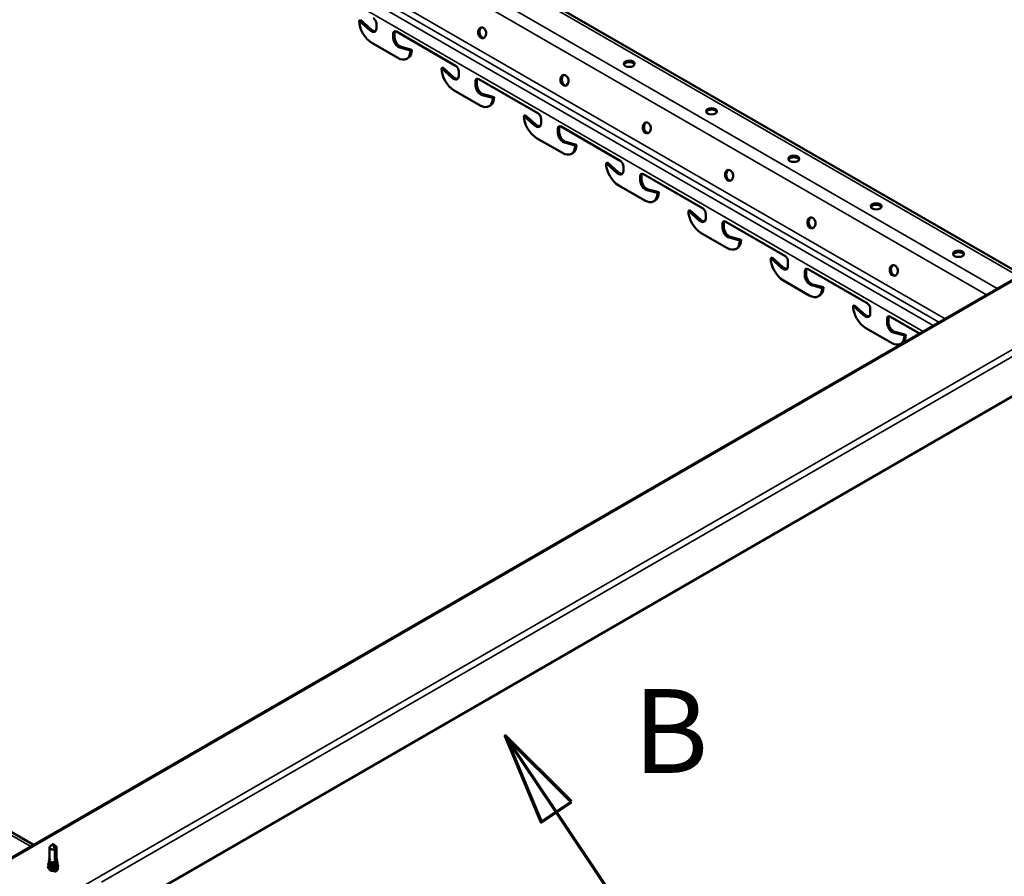
# Model space of a CAD drawing. Units: inches. Extents: x 1 to 60, y -150 to 21.
# Drawn here: x 27 to 31, y -133 to -129 of the extents above; entities that cross this region are included whole.
import ezdxf

# ---------------------------------------------------------------- set-up
doc = ezdxf.new("R2010")
doc.units = ezdxf.units.IN
doc.header["$LTSCALE"] = 2
doc.header["$MEASUREMENT"] = 0
doc.linetypes.add('DOUBLE_DASH_CHAIN', pattern=[1.2403, 0.6614, -0.0827, 0.1654, -0.0827, 0.1654, -0.0827])
for name, color, linetype, lineweight in [('Section Line (ANSI)', 7, 'DOUBLE_DASH_CHAIN', 70), ('Visible (ANSI)', 7, 'Continuous', 50), ('Visible Narrow (ANSI)', 7, 'Continuous', 35)]:
    doc.layers.add(name, color=color, linetype=linetype, lineweight=lineweight)
doc.styles.add('Label Text (ANSI)', font='tahoma.ttf')

# ---------------------------------------------------------------- blocks, each defined once
blk = doc.blocks.new('2dTransSection3')
at = {"layer": 'Section Line (ANSI)', "linetype": 'Continuous'}
for p, q in [((13.7574, 7.9682), (13.648, 8.1319)), ((13.7901, 7.9901), (13.648, 8.1319)), ((13.648, 8.1319), (13.7247, 7.9463)), ((13.7247, 7.9463), (13.7901, 7.9901)), ((13.8668, 7.8046), (13.7574, 7.9682)), ((13.6194, 7.6392), (13.8668, 7.8046)), ((12.3867, 7.052), (12.2773, 7.2157)), ((12.4194, 7.0739), (12.2773, 7.2157)), ((12.2773, 7.2157), (12.354, 7.0301)), ((12.354, 7.0301), (12.4194, 7.0739)), ((12.4961, 6.8883), (12.3867, 7.052)), ((12.4961, 6.8883), (12.7435, 7.0537))]:
    blk.add_line(p, q, dxfattribs=at)
at = {"layer": 'Section Line (ANSI)', "linetype": 'DOUBLE_DASH_CHAIN', "ltscale": 0.544681}
blk.add_line((12.4961, 6.8883), (13.8668, 7.8046), dxfattribs=at)
at = {"layer": 'Section Line (ANSI)', "linetype": 'Continuous', "flags": 128}
for points in [[(13.7901, 7.9901), (13.648, 8.1319), (13.7247, 7.9463), (13.7901, 7.9901)], [(12.4194, 7.0739), (12.2773, 7.2157), (12.354, 7.0301), (12.4194, 7.0739)]]:
    blk.add_lwpolyline(points, dxfattribs=at)
at = {"layer": 'Section Line (ANSI)'}
for points in [[(13.7901, 7.9901), (13.648, 8.1319), (13.7247, 7.9463), (13.7901, 7.9901)], [(12.4194, 7.0739), (12.2773, 7.2157), (12.354, 7.0301), (12.4194, 7.0739)]]:
    blk.add_solid(points, dxfattribs=at)
at = {"layer": 'Section Line (ANSI)', "char_height": 0.18, "attachment_point": 7, "style": 'Label Text (ANSI)'}
for insert in [(13.9228, 7.9957), (12.1771, 6.7463)]:
    blk.add_mtext('B', dxfattribs=dict(at, insert=insert))

msp = doc.modelspace()

# ---------------------------------------------------------------- linework, layer by layer
at = {"layer": 'Visible (ANSI)'}
for p, q in [((30.896972, -130.214407), (26.932055, -127.925261)), ((28.052518, -129.123688), (28.058175, -129.120422)), ((28.09892, -129.16491), (28.052518, -129.123688)), ((28.058175, -129.120422), (28.104577, -129.161644)), ((28.126764, -129.136548), (28.126764, -129.156348)), ((28.199243, -129.198193), (28.199243, -129.178393)), ((28.2049, -129.175127), (28.2049, -129.194927)), ((28.213031, -129.170433), (28.466529, -129.31679)), ((28.218335, -129.283109), (28.107672, -129.219218)), ((28.232743, -129.235641), (28.279146, -129.248)), ((28.273489, -129.251266), (28.227087, -129.238907)), ((28.279146, -129.248), (28.273489, -129.251266)), ((28.257335, -129.286972), (28.262991, -129.283706)), ((28.411728, -129.324546), (28.406071, -129.327812)), ((28.452474, -129.369034), (28.406071, -129.327812)), ((28.411728, -129.324546), (28.458131, -129.365768)), ((28.480318, -129.340672), (28.480318, -129.360472)), ((28.552796, -129.402318), (28.552796, -129.382518)), ((28.558453, -129.379252), (28.558453, -129.399052)), ((28.566585, -129.374557), (28.820083, -129.520914)), ((28.571888, -129.487233), (28.461226, -129.423342)), ((28.627042, -129.45539), (28.58064, -129.443031)), ((28.586297, -129.439765), (28.632699, -129.452124)), ((28.610888, -129.491096), (28.616545, -129.48783)), ((28.627042, -129.45539), (28.632699, -129.452124)), ((28.759625, -129.531936), (28.765282, -129.52867)), ((28.806027, -129.573158), (28.759625, -129.531936)), ((28.765282, -129.52867), (28.811684, -129.569892)), ((28.833871, -129.544796), (28.833871, -129.564596)), ((31.959264, -129.601092), (21.352663, -135.724816)), ((28.90635, -129.606442), (28.90635, -129.586642)), ((28.912006, -129.583376), (28.912006, -129.603176)), ((28.920138, -129.578681), (29.173636, -129.725038)), ((28.925441, -129.691357), (28.814779, -129.627467)), ((28.980596, -129.659514), (28.934193, -129.647155)), ((28.93985, -129.643889), (28.986253, -129.656248)), ((28.986253, -129.656248), (28.980596, -129.659514)), ((28.964441, -129.695221), (28.970098, -129.691955)), ((29.118835, -129.732795), (29.113178, -129.736061)), ((29.159581, -129.777282), (29.113178, -129.736061)), ((29.118835, -129.732795), (29.165237, -129.774016)), ((29.187424, -129.74892), (29.187424, -129.76872)), ((29.26556, -129.7875), (29.26556, -129.8073)), ((29.273692, -129.782805), (29.527189, -129.929162)), ((29.259903, -129.810566), (29.259903, -129.790766)), ((29.278995, -129.895482), (29.168333, -129.831591)), ((29.334149, -129.863638), (29.287747, -129.851279)), ((29.293404, -129.848013), (29.339806, -129.860372)), ((29.334149, -129.863638), (29.339806, -129.860372)), ((29.317995, -129.899345), (29.323652, -129.896079)), ((29.466732, -129.940185), (29.472389, -129.936919)), ((29.513134, -129.981406), (29.466732, -129.940185)), ((29.472389, -129.936919), (29.518791, -129.97814)), ((29.540978, -129.953045), (29.540978, -129.972845)), ((29.613456, -130.01469), (29.613456, -129.99489)), ((29.619113, -129.991624), (29.619113, -130.011424)), ((29.627245, -129.986929), (29.880743, -130.133286)), ((29.632548, -130.099606), (29.521886, -130.035715)), ((29.687703, -130.067762), (29.6413, -130.055403)), ((29.646957, -130.052137), (29.693359, -130.064496)), ((29.693359, -130.064496), (29.687703, -130.067762)), ((29.671548, -130.103469), (29.677205, -130.100203)), ((29.825942, -130.141043), (29.820285, -130.144309)), ((29.866687, -130.185531), (29.820285, -130.144309)), ((29.825942, -130.141043), (29.872344, -130.182265)), ((29.894531, -130.157169), (29.894531, -130.176969)), ((29.96701, -130.218814), (29.96701, -130.199014)), ((29.972667, -130.195748), (29.972667, -130.215548)), ((29.980798, -130.191053), (30.234296, -130.33741)), ((29.986102, -130.30373), (29.875439, -130.239839)), ((30.041256, -130.271886), (29.994854, -130.259527)), ((30.00051, -130.256261), (30.046913, -130.26862)), ((30.041256, -130.271886), (30.046913, -130.26862)), ((30.025102, -130.307593), (30.030758, -130.304327)), ((26.654331, -132.663896), (22.689414, -130.374751)), ((30.173838, -130.348433), (30.179495, -130.345167)), ((30.220241, -130.389655), (30.173838, -130.348433)), ((30.179495, -130.345167), (30.225898, -130.386389)), ((30.248085, -130.361293), (30.248085, -130.381093)), ((30.320563, -130.422938), (30.320563, -130.403138)), ((30.32622, -130.399872), (30.32622, -130.419672)), ((30.334352, -130.395177), (30.45911, -130.467206)), ((30.339655, -130.507854), (30.228993, -130.443963)), ((30.394809, -130.476011), (30.348407, -130.463651)), ((30.354064, -130.460386), (30.400466, -130.472745)), ((30.400466, -130.472745), (30.394809, -130.476011)), ((30.378655, -130.511717), (30.384312, -130.508451)), ((30.997446, -130.657168), (27.088011, -132.914281)), ((26.737741, -132.65968), (26.736524, -132.660633)), ((26.737741, -132.65968), (26.750319, -132.669531)), ((26.745043, -132.682859), (26.738326, -132.661534)), ((26.722116, -132.721337), (26.722116, -132.676947)), ((26.745043, -132.731444), (26.745043, -132.682859)), ((26.753366, -132.727113), (26.753366, -132.676947)), ((26.722116, -132.732888), (26.722116, -132.722852)), ((26.722116, -132.744439), (26.722116, -132.738839)), ((26.753366, -132.738663), (26.753366, -132.733469)), ((26.722116, -132.756904), (26.722116, -132.753681)), ((26.722116, -132.768478), (26.722116, -132.766925)), ((26.753366, -132.750576), (26.753366, -132.749559))]:
    msp.add_line(p, q, dxfattribs=at)
for centre, major_axis, ratio, start_param, end_param in [((28.107672, -129.155531), (0.039, -0.06755), 0.57735027, 3.92699082, 5.49778714), ((28.112976, -129.128587), (0.00975, -0.016887), 0.57735027, 0.78539816, 2.35619449), ((28.586417, -129.174669), (-0.003977, 0.023161), 0.73606654, 0.15717923, 2.98441342), ((28.104667, -129.14359), (0.015625, -0.027063), 0.57735027, 5.23469296, 7.06858347), ((28.110324, -129.140324), (0.015625, -0.027063), 0.57735027, 5.23469296, 6.1011625), ((28.213031, -129.186354), (-0.00975, 0.016887), 0.57735027, 5.49778714, 7.06858347), ((28.218688, -129.183088), (-0.00975, 0.016887), 0.57735027, 0.2943262, 0.78539816), ((28.226997, -129.207685), (0.015625, -0.027063), 0.57735027, 3.92699082, 5.76088133), ((28.22134, -129.210951), (-0.015625, 0.027063), 0.57735027, 0.78539816, 2.61928868), ((28.218335, -129.219422), (0.039, -0.06755), 0.57735027, 5.49778714, 7.06858347), ((28.223991, -129.216156), (0.039, -0.06755), 0.57735027, 0, 0.78539816), ((28.466529, -129.332711), (0.00975, -0.016887), 0.57735027, 0.78539816, 2.35619449), ((29.212615, -129.315106), (0.0235, 0), 0.57735027, 0.24310471, 2.89848794), ((28.461226, -129.359656), (0.039, -0.06755), 0.57735027, 3.92699082, 5.49778714), ((28.458221, -129.347714), (0.015625, -0.027063), 0.57735027, 5.23469296, 7.06858347), ((28.939971, -129.378793), (-0.003977, 0.023161), 0.73606654, 0.15717923, 2.98441342), ((28.463877, -129.344448), (0.015625, -0.027063), 0.57735027, 5.23469296, 6.1011625), ((28.566585, -129.390478), (-0.00975, 0.016887), 0.57735027, 5.49778714, 7.06858347), ((28.574893, -129.415075), (-0.015625, 0.027063), 0.57735027, 0.78539816, 2.61928868), ((28.572242, -129.387212), (-0.00975, 0.016887), 0.57735027, 0.2943262, 0.78539816), ((28.58055, -129.411809), (0.015625, -0.027063), 0.57735027, 3.92699082, 5.76088133), ((28.571888, -129.423546), (0.039, -0.06755), 0.57735027, 5.49778714, 7.06858347), ((28.577545, -129.420281), (0.039, -0.06755), 0.57735027, 0, 0.78539816), ((28.814779, -129.56378), (0.039, -0.06755), 0.57735027, 3.92699082, 5.49778714), ((28.820083, -129.536835), (0.00975, -0.016887), 0.57735027, 0.78539816, 2.35619449), ((29.566169, -129.51923), (0.0235, 0), 0.57735027, 0.24310471, 2.89848794), ((28.811774, -129.551839), (0.015625, -0.027063), 0.57735027, 5.23469296, 7.06858347), ((28.817431, -129.548573), (0.015625, -0.027063), 0.57735027, 5.23469296, 6.1011625), ((28.920138, -129.594603), (-0.00975, 0.016887), 0.57735027, 5.49778714, 7.06858347), ((28.925795, -129.591337), (-0.00975, 0.016887), 0.57735027, 0.2943262, 0.78539816), ((29.293524, -129.582917), (-0.003977, 0.023161), 0.73606654, 0.15717923, 2.98441342), ((28.928447, -129.619199), (-0.015625, 0.027063), 0.57735027, 0.78539816, 2.61928868), ((28.934103, -129.615933), (0.015625, -0.027063), 0.57735027, 3.92699082, 5.76088133), ((28.925441, -129.627671), (0.039, -0.06755), 0.57735027, 5.49778714, 7.06858347), ((28.931098, -129.624405), (0.039, -0.06755), 0.57735027, 0, 0.78539816), ((29.168333, -129.767904), (0.039, -0.06755), 0.57735027, 3.92699082, 5.49778714), ((29.173636, -129.74096), (0.00975, -0.016887), 0.57735027, 0.78539816, 2.35619449), ((29.919722, -129.723354), (0.0235, 0), 0.57735027, 0.24310471, 2.89848794), ((29.165327, -129.755963), (0.015625, -0.027063), 0.57735027, 5.23469296, 7.06858347), ((29.170984, -129.752697), (0.015625, -0.027063), 0.57735027, 5.23469296, 6.1011625), ((29.273692, -129.798727), (-0.00975, 0.016887), 0.57735027, 5.49778714, 7.06858347), ((29.279348, -129.795461), (-0.00975, 0.016887), 0.57735027, 0.2943262, 0.78539816), ((29.647077, -129.787041), (-0.003977, 0.023161), 0.73606654, 0.15717923, 2.98441342), ((29.282, -129.823324), (-0.015625, 0.027063), 0.57735027, 0.78539816, 2.61928868), ((29.287657, -129.820058), (0.015625, -0.027063), 0.57735027, 3.92699082, 5.76088133), ((29.278995, -129.831795), (0.039, -0.06755), 0.57735027, 5.49778714, 7.06858347), ((29.284652, -129.828529), (0.039, -0.06755), 0.57735027, 0, 0.78539816), ((30.273275, -129.927478), (0.0235, 0), 0.57735027, 0.24310471, 2.89848794), ((29.521886, -129.972028), (0.039, -0.06755), 0.57735027, 3.92699082, 5.49778714), ((29.527189, -129.945084), (0.00975, -0.016887), 0.57735027, 0.78539816, 2.35619449), ((29.518881, -129.960087), (0.015625, -0.027063), 0.57735027, 5.23469296, 7.06858347), ((29.524538, -129.956821), (0.015625, -0.027063), 0.57735027, 5.23469296, 6.1011625), ((29.627245, -130.002851), (-0.00975, 0.016887), 0.57735027, 5.49778714, 7.06858347), ((29.632902, -129.999585), (-0.00975, 0.016887), 0.57735027, 0.2943262, 0.78539816), ((30.000631, -129.991166), (-0.003977, 0.023161), 0.73606654, 0.15717923, 2.98441342), ((29.635553, -130.027448), (-0.015625, 0.027063), 0.57735027, 0.78539816, 2.61928868), ((29.64121, -130.024182), (0.015625, -0.027063), 0.57735027, 3.92699082, 5.76088133), ((29.632548, -130.035919), (0.039, -0.06755), 0.57735027, 5.49778714, 7.06858347), ((29.638205, -130.032653), (0.039, -0.06755), 0.57735027, 0, 0.78539816), ((30.626829, -130.131602), (0.0235, 0), 0.57735027, 0.24310471, 2.89848794), ((29.875439, -130.176152), (0.039, -0.06755), 0.57735027, 3.92699082, 5.49778714), ((29.880743, -130.149208), (0.00975, -0.016887), 0.57735027, 0.78539816, 2.35619449), ((29.872434, -130.164211), (0.015625, -0.027063), 0.57735027, 5.23469296, 7.06858347), ((29.878091, -130.160945), (0.015625, -0.027063), 0.57735027, 5.23469296, 6.1011625), ((29.980798, -130.206975), (-0.00975, 0.016887), 0.57735027, 5.49778714, 7.06858347), ((29.986455, -130.203709), (-0.00975, 0.016887), 0.57735027, 0.2943262, 0.78539816), ((30.354184, -130.19529), (-0.003977, 0.023161), 0.73606654, 0.15717923, 2.98441342), ((29.989107, -130.231572), (-0.015625, 0.027063), 0.57735027, 0.78539816, 2.61928868), ((29.994764, -130.228306), (0.015625, -0.027063), 0.57735027, 3.92699082, 5.76088133), ((29.986102, -130.240043), (0.039, -0.06755), 0.57735027, 5.49778714, 7.06858347), ((29.991758, -130.236777), (0.039, -0.06755), 0.57735027, 0, 0.78539816), ((30.234296, -130.353332), (0.00975, -0.016887), 0.57735027, 0.78539816, 2.35619449), ((30.228993, -130.380276), (0.039, -0.06755), 0.57735027, 3.92699082, 5.49778714), ((30.225988, -130.368335), (0.015625, -0.027063), 0.57735027, 5.23469296, 7.06858347), ((30.231644, -130.365069), (0.015625, -0.027063), 0.57735027, 5.23469296, 6.1011625), ((30.334352, -130.411099), (-0.00975, 0.016887), 0.57735027, 5.49778714, 7.06858347), ((30.340009, -130.407833), (-0.00975, 0.016887), 0.57735027, 0.2943262, 0.78539816), ((30.348317, -130.43243), (0.015625, -0.027063), 0.57735027, 3.92699082, 5.76088133), ((30.34266, -130.435696), (-0.015625, 0.027063), 0.57735027, 0.78539816, 2.61928868), ((30.339655, -130.444167), (0.039, -0.06755), 0.57735027, 5.49778714, 7.06858347), ((30.345312, -130.440901), (0.039, -0.06755), 0.57735027, 0, 0.78539816), ((26.737741, -132.674884), (-0.015625, 0), 0.57735027, 0.04775091, 2.0570265), ((26.737741, -132.674884), (0.015625, 0), 0.57735027, 0.04775091, 0.6351932), ((26.737741, -132.768478), (-0.015625, 0), 0.57735027, 0, 0.91124103)]:
    msp.add_ellipse(centre, major_axis=major_axis, ratio=ratio, start_param=start_param, end_param=end_param, dxfattribs=at)
for centre, major_axis, ratio in [((28.58108, -129.175586), (-0.003977, 0.023161), 0.73606654), ((29.212615, -129.308574), (-0.0235, 0), 0.57735027), ((28.934633, -129.37971), (-0.003977, 0.023161), 0.73606654), ((29.566169, -129.512698), (-0.0235, 0), 0.57735027), ((29.288187, -129.583834), (-0.003977, 0.023161), 0.73606654), ((29.919722, -129.716822), (-0.0235, 0), 0.57735027), ((29.64174, -129.787958), (-0.003977, 0.023161), 0.73606654), ((30.273275, -129.920946), (-0.0235, 0), 0.57735027), ((29.995294, -129.992082), (-0.003977, 0.023161), 0.73606654), ((30.626829, -130.12507), (-0.0235, 0), 0.57735027), ((30.348847, -130.196206), (-0.003977, 0.023161), 0.73606654)]:
    msp.add_ellipse(centre, major_axis=major_axis, ratio=ratio, dxfattribs=at)
for points, knots in [([(26.722134, -132.675314), (26.723925, -132.673393), (26.725677, -132.671541), (26.729154, -132.667914), (26.73073, -132.666294), (26.733141, -132.663857), (26.733888, -132.663108), (26.735042, -132.661979), (26.735407, -132.661625), (26.735983, -132.661093), (26.736169, -132.660925), (26.736424, -132.660713), (26.736473, -132.660673), (26.736524, -132.660633)], [1.493953227, 1.493953227, 1.493953227, 1.493953227, 1.611533773, 1.611533773, 1.726643328, 1.726643328, 1.784198106, 1.784198106, 1.812975495, 1.812975495, 1.827364189, 1.827364189, 1.830794649, 1.830794649, 1.830794649, 1.830794649]), ([(26.753349, -132.674453), (26.751558, -132.672866), (26.749807, -132.671298), (26.746329, -132.668157), (26.744754, -132.666719), (26.742342, -132.66452), (26.741595, -132.663837), (26.740441, -132.662815), (26.740076, -132.662495), (26.7395, -132.662034), (26.739314, -132.66189), (26.739005, -132.661693), (26.738902, -132.661632), (26.738721, -132.661557), (26.738658, -132.661535), (26.738512, -132.661509), (26.73843, -132.661502), (26.738326, -132.661534)], [1.494114207, 1.494114207, 1.494114207, 1.494114207, 1.61167584, 1.61167584, 1.726795543, 1.726795543, 1.784355395, 1.784355395, 1.81313532, 1.81313532, 1.827525283, 1.827525283, 1.834720265, 1.834720265, 1.838317755, 1.838317755, 1.841915246, 1.841915246, 1.841915246, 1.841915246]), ([(26.753349, -132.674453), (26.753434, -132.680393), (26.753202, -132.686394), (26.751864, -132.705171), (26.749873, -132.717633), (26.749873, -132.728133)], [3.028940858, 3.028940858, 3.028940858, 3.028940858, 3.209094384, 3.209094384, 3.601076808, 3.601076808, 3.601076808, 3.601076808]), ([(26.756541, -132.745633), (26.756912, -132.746063), (26.757252, -132.746503), (26.758552, -132.748405), (26.75921, -132.749978), (26.75974, -132.753127), (26.759626, -132.754743), (26.758662, -132.757826), (26.757806, -132.759333), (26.755466, -132.762098), (26.753947, -132.763389), (26.75044, -132.765615), (26.748405, -132.766576), (26.74409, -132.768067), (26.741755, -132.768615), (26.73709, -132.769256), (26.7347, -132.769358), (26.730165, -132.769132), (26.727964, -132.768802), (26.72402, -132.767776), (26.722229, -132.767068), (26.719275, -132.765383), (26.718076, -132.764385), (26.716423, -132.762238), (26.715949, -132.761059), (26.715806, -132.758737), (26.716117, -132.757569), (26.717433, -132.755415), (26.718446, -132.7544), (26.720042, -132.753313), (26.720362, -132.753113), (26.720697, -132.752921)], [0.337959955, 0.337959955, 0.337959955, 0.337959955, 0.360045495, 0.360045495, 0.431833748, 0.431833748, 0.503036709, 0.503036709, 0.573836689, 0.573836689, 0.645263105, 0.645263105, 0.717113415, 0.717113415, 0.788938694, 0.788938694, 0.860663565, 0.860663565, 0.932353592, 0.932353592, 1.004111619, 1.004111619, 1.076043527, 1.076043527, 1.147912433, 1.147912433, 1.218072179, 1.218072179, 1.287800792, 1.287800792, 1.30410596, 1.30410596, 1.30410596, 1.30410596]), ([(26.75386, -132.732657), (26.75484, -132.733593), (26.755662, -132.734606), (26.757095, -132.73702), (26.757592, -132.738481), (26.757881, -132.741393), (26.757679, -132.742879), (26.756619, -132.74571), (26.755747, -132.747091), (26.753437, -132.74962), (26.751962, -132.750797), (26.748592, -132.752818), (26.746651, -132.753683), (26.742554, -132.755013), (26.740347, -132.755492), (26.735947, -132.756026), (26.7337, -132.756087), (26.729443, -132.755809), (26.727383, -132.755464), (26.7237, -132.754433), (26.722036, -132.753732), (26.719305, -132.752077), (26.71821, -132.751101), (26.716735, -132.749008), (26.716342, -132.747862), (26.716326, -132.745614), (26.716688, -132.744489), (26.718076, -132.742409), (26.71912, -132.741428), (26.72095, -132.740247), (26.721513, -132.739931), (26.722116, -132.739636)], [1.690846445, 1.690846445, 1.690846445, 1.690846445, 1.741045305, 1.741045305, 1.806169835, 1.806169835, 1.871126783, 1.871126783, 1.936280181, 1.936280181, 2.002516471, 2.002516471, 2.069537488, 2.069537488, 2.136957214, 2.136957214, 2.20472676, 2.20472676, 2.272915746, 2.272915746, 2.341628343, 2.341628343, 2.410963479, 2.410963479, 2.480592745, 2.480592745, 2.548807069, 2.548807069, 2.617418887, 2.617418887, 2.644419086, 2.644419086, 2.644419086, 2.644419086]), ([(26.753366, -132.722981), (26.753988, -132.72391), (26.75445, -132.724892), (26.755082, -132.727157), (26.755144, -132.728481), (26.754675, -132.731045), (26.754141, -132.732316), (26.752547, -132.734689), (26.751462, -132.735818), (26.748869, -132.737822), (26.747323, -132.738717), (26.743969, -132.740177), (26.742118, -132.740756), (26.73835, -132.74155), (26.736386, -132.741772), (26.73259, -132.741855), (26.730713, -132.741714), (26.727274, -132.741112), (26.725674, -132.740641), (26.722943, -132.739444), (26.721784, -132.738701), (26.720053, -132.737048), (26.719464, -132.736113), (26.718963, -132.734208), (26.719039, -132.733218), (26.719812, -132.731376), (26.7205, -132.730499), (26.72165, -132.729545), (26.721877, -132.729373), (26.722116, -132.729205)], [0.548404739, 0.548404739, 0.548404739, 0.548404739, 0.592469589, 0.592469589, 0.648868081, 0.648868081, 0.705191846, 0.705191846, 0.762321654, 0.762321654, 0.820405938, 0.820405938, 0.87899315, 0.87899315, 0.937927143, 0.937927143, 0.997245259, 0.997245259, 1.057041019, 1.057041019, 1.117433507, 1.117433507, 1.178390452, 1.178390452, 1.238572069, 1.238572069, 1.297594532, 1.297594532, 1.311008669, 1.311008669, 1.311008669, 1.311008669]), ([(26.724476, -132.725377), (26.72351, -132.72476), (26.722772, -132.724034), (26.721884, -132.7225), (26.721715, -132.721673), (26.721887, -132.720556), (26.721981, -132.720241), (26.722116, -132.719933)], [0, 0, 0, 0, 0.053307986, 0.053307986, 0.10544252, 0.10544252, 0.126013605, 0.126013605, 0.126013605, 0.126013605]), ([(26.722116, -132.721337), (26.722116, -132.721485), (26.722126, -132.721634), (26.722255, -132.722586), (26.722657, -132.723374), (26.723336, -132.724101)], [2.196479363, 2.196479363, 2.196479363, 2.196479363, 2.2064218485, 2.2064218485, 2.2604196953, 2.2604196953, 2.2604196953, 2.2604196953]), ([(26.722116, -132.732888), (26.722116, -132.733145), (26.722146, -132.733403), (26.722428, -132.734597), (26.72305, -132.735501), (26.725025, -132.737099), (26.726358, -132.737778), (26.729565, -132.73878), (26.731406, -132.739093), (26.735355, -132.739272), (26.737423, -132.739136), (26.741509, -132.73839), (26.743487, -132.737788), (26.747088, -132.736158), (26.748674, -132.735146), (26.751238, -132.732806), (26.75219, -132.731502), (26.753163, -132.729135), (26.753366, -132.728125), (26.753366, -132.727113)], [1.185527082, 1.185527082, 1.185527082, 1.185527082, 1.202825177, 1.202825177, 1.266131766, 1.266131766, 1.329438354, 1.329438354, 1.392744942, 1.392744942, 1.456051531, 1.456051531, 1.519358119, 1.519358119, 1.582664707, 1.582664707, 1.645971295, 1.645971295, 1.691024774, 1.691024774, 1.691024774, 1.691024774]), ([(26.722116, -132.744439), (26.722116, -132.744668), (26.72214, -132.744897), (26.722385, -132.746065), (26.722983, -132.746973), (26.724915, -132.748584), (26.72623, -132.749272), (26.729406, -132.750296), (26.731236, -132.750622), (26.73517, -132.750828), (26.737236, -132.750705), (26.741327, -132.749988), (26.743313, -132.749399), (26.746937, -132.747794), (26.748539, -132.746793), (26.751141, -132.744471), (26.752115, -132.743173), (26.753145, -132.740772), (26.753366, -132.739719), (26.753366, -132.738663)], [0.174531317, 0.174531317, 0.174531317, 0.174531317, 0.189919765, 0.189919765, 0.253226353, 0.253226353, 0.316532941, 0.316532941, 0.37983953, 0.37983953, 0.443146118, 0.443146118, 0.506452706, 0.506452706, 0.569759295, 0.569759295, 0.633065883, 0.633065883, 0.680029266, 0.680029266, 0.680029266, 0.680029266]), ([(26.723336, -132.724101), (26.723962, -132.72477), (26.724676, -132.725249), (26.725367, -132.725687), (26.725583, -132.725814), (26.725776, -132.725932), (26.725854, -132.72598), (26.725924, -132.72603), (26.725941, -132.726043), (26.725958, -132.726059), (26.725963, -132.726064), (26.725966, -132.726069), (26.725967, -132.726071), (26.725968, -132.726073), (26.725968, -132.726074), (26.725969, -132.726076), (26.725969, -132.726076), (26.725969, -132.726078), (26.725968, -132.726079), (26.725967, -132.72608), (26.725967, -132.726081), (26.725964, -132.726083), (26.725961, -132.726083), (26.725948, -132.726085), (26.725932, -132.726082), (26.725844, -132.726064), (26.725694, -132.72601), (26.725252, -132.725819), (26.72488, -132.725635), (26.724475, -132.725376)], [0, 0, 0, 0, 0.049714038, 0.049714038, 0.077610086, 0.077610086, 0.083789778, 0.083789778, 0.085447648, 0.085447648, 0.086129042, 0.086129042, 0.086348331, 0.086348331, 0.08648729, 0.08648729, 0.086609104, 0.086609104, 0.086754521, 0.086754521, 0.087008247, 0.087008247, 0.087623499, 0.087623499, 0.089789526, 0.089789526, 0.101453552, 0.101453552, 0.11748586, 0.11748586, 0.11748586, 0.11748586]), ([(26.749873, -132.728133), (26.749873, -132.728189), (26.749864, -132.728249), (26.749832, -132.728373), (26.749809, -132.728437), (26.749725, -132.728628), (26.749649, -132.728754), (26.749304, -132.729248), (26.748993, -132.729525), (26.748315, -132.730037), (26.747947, -132.730259), (26.74677, -132.730864), (26.745895, -132.731184), (26.745043, -132.731444)], [-0.0670674187, -0.0670674187, -0.0670674187, -0.0670674187, -0.0649943734, -0.0649943734, -0.0629213281, -0.0629213281, -0.0587752375, -0.0587752375, -0.0440814281, -0.0440814281, -0.0293876187, -0.0293876187, 0, 0, 0, 0]), ([(26.722135, -132.756908), (26.722124, -132.757286), (26.722186, -132.757664), (26.722323, -132.758038), (26.723377, -132.760902), (26.728831, -132.763206), (26.735245, -132.762968), (26.741659, -132.76273), (26.748551, -132.759905), (26.751573, -132.755746), (26.752745, -132.754134), (26.753301, -132.752358), (26.75328, -132.750581)], [1.08456615, 1.08456615, 1.08456615, 1.08456615, 1.24744863, 1.24744863, 1.24744863, 2.49489726, 2.49489726, 2.49489726, 3.74234589, 3.74234589, 3.74234589, 4.2261588, 4.2261588, 4.2261588, 4.2261588]), ([(26.728167, -132.775607), (26.729444, -132.775952), (26.730869, -132.776181), (26.734333, -132.776393), (26.736394, -132.776289), (26.740518, -132.775601), (26.742542, -132.775024), (26.746276, -132.773428), (26.74795, -132.772425), (26.750719, -132.770077), (26.751786, -132.768756), (26.753048, -132.766164), (26.753348, -132.76494), (26.753366, -132.763707)], [0.97142799, 0.97142799, 0.97142799, 0.97142799, 1.021571788, 1.021571788, 1.085420025, 1.085420025, 1.149268262, 1.149268262, 1.213116499, 1.213116499, 1.276964736, 1.276964736, 1.330240495, 1.330240495, 1.330240495, 1.330240495]), ([(26.757124, -132.760108), (26.757955, -132.761486), (26.75848, -132.76296), (26.75884, -132.765959), (26.758654, -132.767522), (26.75758, -132.770484), (26.756687, -132.771922), (26.754314, -132.774537), (26.752803, -132.775748), (26.749363, -132.77781), (26.747392, -132.778688), (26.745201, -132.779395), (26.745085, -132.779431), (26.744968, -132.779468)], [0.359633051, 0.359633051, 0.359633051, 0.359633051, 0.426036847, 0.426036847, 0.494661981, 0.494661981, 0.56255129, 0.56255129, 0.630652397, 0.630652397, 0.698655848, 0.698655848, 0.702454585, 0.702454585, 0.702454585, 0.702454585])]:
    msp.add_open_spline(points, degree=3, knots=knots, dxfattribs=at)
msp.add_open_spline([(26.722134, -132.675314), (26.722122, -132.675855), (26.722117, -132.676399), (26.722117, -132.676947)], degree=3, dxfattribs=at)
at = {"layer": 'Visible Narrow (ANSI)'}
for p, q in [((26.919973, -127.932236), (30.88489, -130.221382)), ((26.828729, -127.984916), (30.793646, -130.274062)), ((26.8036, -128.024703), (30.746625, -130.301209)), ((26.734037, -128.219669), (30.542998, -130.418773)), ((26.756191, -128.202482), (30.568959, -130.403785)), ((26.665705, -128.25912), (30.474666, -130.458225)), ((26.709228, -128.233992), (30.518189, -130.433097)), ((28.09892, -129.16491), (28.104577, -129.161644)), ((28.2049, -129.175127), (28.199243, -129.178393)), ((28.2049, -129.194927), (28.199243, -129.198193)), ((28.232743, -129.235641), (28.227087, -129.238907)), ((28.458131, -129.365768), (28.452474, -129.369034)), ((28.552796, -129.382518), (28.558453, -129.379252)), ((28.552796, -129.402318), (28.558453, -129.399052)), ((28.58064, -129.443031), (28.586297, -129.439765)), ((28.806027, -129.573158), (28.811684, -129.569892)), ((31.968171, -129.601974), (21.361569, -135.725698)), ((28.912006, -129.583376), (28.90635, -129.586642)), ((28.912006, -129.603176), (28.90635, -129.606442)), ((28.93985, -129.643889), (28.934193, -129.647155)), ((32.222287, -129.748688), (21.615685, -135.872412)), ((29.165237, -129.774016), (29.159581, -129.777282)), ((29.259903, -129.790766), (29.26556, -129.7875)), ((29.259903, -129.810566), (29.26556, -129.8073)), ((29.287747, -129.851279), (29.293404, -129.848013)), ((29.513134, -129.981406), (29.518791, -129.97814)), ((29.619113, -129.991624), (29.613456, -129.99489)), ((29.619113, -130.011424), (29.613456, -130.01469)), ((29.646957, -130.052137), (29.6413, -130.055403)), ((29.872344, -130.182265), (29.866687, -130.185531)), ((29.96701, -130.199014), (29.972667, -130.195748)), ((29.96701, -130.218814), (29.972667, -130.215548)), ((29.994854, -130.259527), (30.00051, -130.256261)), ((22.677332, -130.381726), (26.642249, -132.670872)), ((30.220241, -130.389655), (30.225898, -130.386389)), ((30.32622, -130.399872), (30.320563, -130.403138)), ((30.32622, -130.419672), (30.320563, -130.422938)), ((31.051734, -130.453595), (26.945697, -132.824217)), ((30.354064, -130.460386), (30.348407, -130.463651)), ((26.745043, -132.729607), (26.749873, -132.728133))]:
    msp.add_line(p, q, dxfattribs=at)
for points, knots in [([(26.72078, -132.752952), (26.717512, -132.754877), (26.715709, -132.757476), (26.71605, -132.760049), (26.716583, -132.764072), (26.722329, -132.767772), (26.730123, -132.768685), (26.737918, -132.769598), (26.747336, -132.767632), (26.75319, -132.763446), (26.759044, -132.75926), (26.761016, -132.753039), (26.758019, -132.747785), (26.757604, -132.747057), (26.757097, -132.746353), (26.756508, -132.745676)], [0.41419134, 0.41419134, 0.41419134, 0.41419134, 1.14863775, 1.14863775, 1.14863775, 2.2972755, 2.2972755, 2.2972755, 3.44591325, 3.44591325, 3.44591325, 4.594551, 4.594551, 4.594551, 4.75366139, 4.75366139, 4.75366139, 4.75366139]), ([(26.722172, -132.739663), (26.718197, -132.741665), (26.716038, -132.744591), (26.716555, -132.747412), (26.717274, -132.75133), (26.72308, -132.754787), (26.730617, -132.755503), (26.738153, -132.756218), (26.74699, -132.75413), (26.752276, -132.750066), (26.757562, -132.746002), (26.75903, -132.740158), (26.756043, -132.735362), (26.755458, -132.734422), (26.754709, -132.733531), (26.753827, -132.732698)], [0.32266884, 0.32266884, 0.32266884, 0.32266884, 1.15228499, 1.15228499, 1.15228499, 2.30456998, 2.30456998, 2.30456998, 3.45685497, 3.45685497, 3.45685497, 4.60913996, 4.60913996, 4.60913996, 4.83499933, 4.83499933, 4.83499933, 4.83499933]), ([(26.722126, -132.729232), (26.721669, -132.729549), (26.721261, -132.729884), (26.72091, -132.730235), (26.717905, -132.733236), (26.719151, -132.737161), (26.72378, -132.739422), (26.728409, -132.741682), (26.736138, -132.742124), (26.742636, -132.740172), (26.749133, -132.73822), (26.754051, -132.73396), (26.754801, -132.72939), (26.755154, -132.72724), (26.754582, -132.725067), (26.753301, -132.723094)], [6.77909077, 6.77909077, 6.77909077, 6.77909077, 6.91370994, 6.91370994, 6.91370994, 8.06599492, 8.06599492, 8.06599492, 9.21827991, 9.21827991, 9.21827991, 10.3705649, 10.3705649, 10.3705649, 10.91280219, 10.91280219, 10.91280219, 10.91280219]), ([(26.722167, -132.720151), (26.721867, -132.720981), (26.721888, -132.721833), (26.722264, -132.722645), (26.7225, -132.723153), (26.72286, -132.723643), (26.723336, -132.724101)], [13.473093928, 13.473093928, 13.473093928, 13.473093928, 13.82741987, 13.82741987, 13.82741987, 14.048734875, 14.048734875, 14.048734875, 14.048734875]), ([(26.757, -132.760169), (26.75867, -132.763042), (26.759033, -132.766202), (26.757843, -132.769134), (26.75577, -132.774243), (26.749127, -132.77843), (26.741618, -132.779948)], [1.65581192, 1.65581192, 1.65581192, 1.65581192, 2.30456998, 2.30456998, 2.30456998, 3.43509355, 3.43509355, 3.43509355, 3.43509355])]:
    msp.add_open_spline(points, degree=3, knots=knots, dxfattribs=at)

# ---------------------------------------------------------------- block references
at = {"layer": 'Section Line (ANSI)', "xscale": 2, "yscale": 2, "zscale": 2}
msp.add_blockref('2dTransSection3', (1.384427, -148.458763), dxfattribs=at)

doc.saveas('drawing.dxf')
